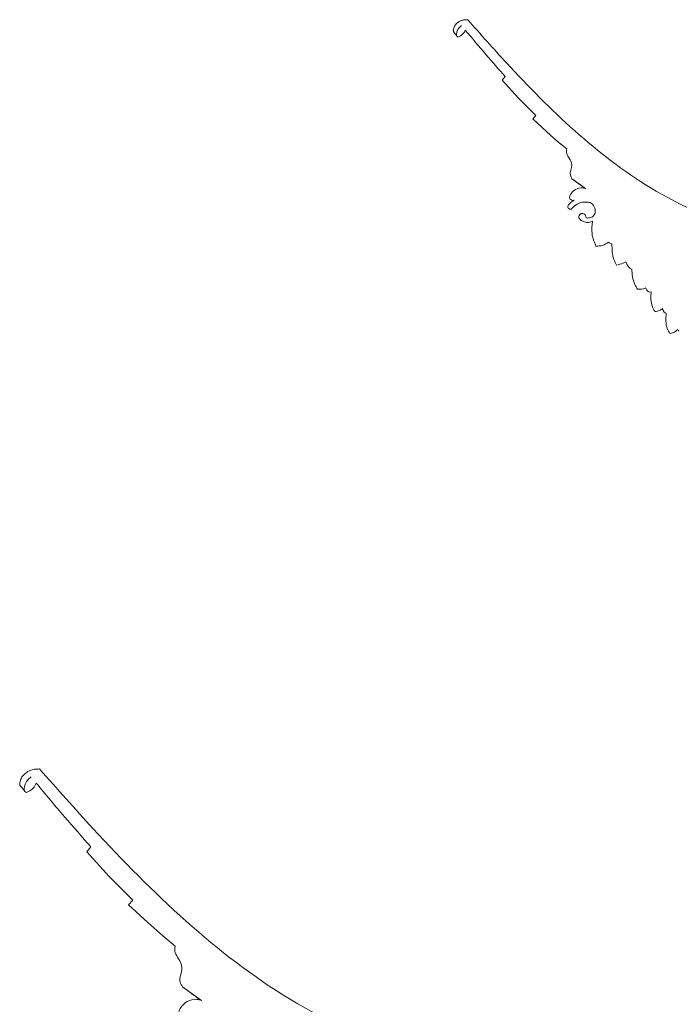
# Model space of a CAD drawing. Extents: x -31098 to 715599, y -308365 to 208764.
# Drawn here: x 249302 to 250727, y -177873 to -175744 of the extents above; entities that cross this region are included whole.
import ezdxf

# ---------------------------------------------------------------- set-up
doc = ezdxf.new("R2010")
doc.units = 0
doc.header["$LTSCALE"] = 10
doc.header["$MEASUREMENT"] = 0
doc.layers.add('灰', color=253, linetype='Continuous', lineweight=5)

msp = doc.modelspace()

# ---------------------------------------------------------------- linework, layer by layer
at = {"layer": '灰'}
for p, q in [((250344.9, -175875), (250351.2, -175867.2)), ((250351.2, -175867.2), (250344.9, -175875)), ((250344.9, -175875), (250379.9, -175914)), ((250379.9, -175914), (250417.4, -175951.1)), ((250410.5, -175958.4), (250417.4, -175951.1)), ((250417.4, -175951.1), (250410.6, -175958.5)), ((250410.6, -175958.5), (250441.3, -175986.6)), ((250441.3, -175986.6), (250464.4, -176007.5)), ((250464.4, -176007.5), (250484, -176023.7)), ((250495.4, -176087.9), (250525.7, -176109.8)), ((249455.9, -177532.5), (249447.2, -177543.2)), ((249447.2, -177543.2), (249455.9, -177532.5)), ((249447.2, -177543.2), (249495.2, -177596.6)), ((249495.2, -177596.6), (249546.5, -177647.4)), ((249537.1, -177657.4), (249546.5, -177647.4)), ((249546.5, -177647.4), (249537.2, -177657.5)), ((249537.2, -177657.5), (249579.2, -177696)), ((249579.2, -177696), (249611, -177724.6)), ((249611, -177724.6), (249637.8, -177746.8)), ((249653.4, -177834.7), (249694.9, -177864.8))]:
    msp.add_line(p, q, dxfattribs=at)
for centre, ratio, start_param, end_param in [((250584.7, -176201.3), 0.684107, 2.63022, 3.03434), ((250626.5, -176255.6), 0.548747, 2.109383, 3.042025), ((250665.1, -176305.8), 0.445576, 2.326828, 3.36512), ((250699.9, -176351.1), 0.365161, 2.266384, 3.185963), ((250729.1, -176390), 0.295736, 2.636151, 3.101141)]:
    msp.add_ellipse(centre, major_axis=(1.4, 27.6), ratio=ratio, start_param=start_param, end_param=end_param, dxfattribs=at)
for points in [[(250270, -175744.2), (250262.3, -175744.7), (250254.5, -175746.6), (250248.4, -175750.6), (250242.4, -175756.8), (250239.5, -175764.1), (250239, -175767.7), (250239.1, -175769.1), (250239.1, -175769.9)], [(250245.8, -175777.9), (250246.8, -175770.6), (250250.9, -175762.3), (250256.7, -175756.8)], [(250245.8, -175777.9), (250248.3, -175780.9), (250252.8, -175780), (250259.8, -175774.7), (250262.8, -175771), (250264.9, -175766.7)], [(250264.9, -175766.7), (250309.6, -175819.7), (250351.2, -175867.2)], [(250484, -176023.7), (250484.3, -176034.2), (250489.5, -176043.6), (250494.8, -176057.6), (250492, -176080.6), (250495.4, -176087.9)], [(250493, -176154.6), (250499.8, -176147.6), (250514.7, -176139.5), (250527.1, -176138.5), (250534.4, -176139.7), (250543.4, -176148.6), (250545.2, -176162.5), (250539.6, -176170.3), (250531.2, -176172.8), (250525.9, -176172.6), (250524.8, -176167.4), (250519.2, -176163.1), (250512.4, -176165.6), (250511, -176173.8), (250515.4, -176178)], [(250539.8, -176179.8), (250538.8, -176207.4), (250547.3, -176233.8)], [(250547.3, -176233.8), (250561.4, -176232), (250574.2, -176224.9)], [(250591.9, -176275), (250606.2, -176270.6), (250612.5, -176267.8)], [(250624.9, -176283.2), (250626.2, -176299.8), (250631.3, -176316.5), (250637, -176327)], [(250637, -176327), (250649.8, -176326), (250655, -176323.9)], [(250666.6, -176332.8), (250666.1, -176348.8), (250669.2, -176364.6), (250674.9, -176375.2)], [(250674.9, -176375.2), (250684.4, -176373), (250691.3, -176368.3)], [(250698.9, -176378.7), (250698.4, -176396.1), (250701.4, -176412), (250707.1, -176422.5)], [(250707.1, -176422.5), (250717.3, -176419.6), (250723.9, -176413.9)], [(249344.6, -177364), (249334.1, -177364.7), (249323.5, -177367.3), (249315.1, -177372.8), (249306.9, -177381.2), (249302.8, -177391.3), (249302.1, -177396.2), (249302.4, -177398.2), (249302.4, -177399.2)], [(249311.5, -177410.2), (249312.8, -177400.2), (249318.5, -177388.8), (249326.5, -177381.2)], [(249311.5, -177410.2), (249314.9, -177414.2), (249321.1, -177413), (249330.7, -177405.7), (249334.8, -177400.7), (249337.7, -177394.7)], [(249337.7, -177394.7), (249398.9, -177467.4), (249455.9, -177532.5)], [(249637.8, -177746.8), (249638.2, -177761.3), (249645.3, -177774.1), (249652.5, -177793.3), (249648.7, -177824.8), (249653.4, -177834.7)]]:
    msp.add_spline(points, degree=3, dxfattribs=at)
for points, knots in [([(250270, -175744.2), (250297.9, -175775.6), (250416.9, -175909.7), (250609.8, -176095), (250944.1, -176240.8), (251249.6, -176267.4), (251463.1, -176212.8)], [0, 0, 0, 0, 345.748617, 1476.048801, 2148.256097, 3407.621098, 3407.621098, 3407.621098, 3407.621098]), ([(250525.7, -176109.8), (250519.2, -176105.2), (250512.7, -176100.5), (250502.6, -176093.2), (250499, -176090.5), (250495.4, -176087.9)], [2044.145051, 2044.145051, 2044.145051, 2044.145051, 2105.609389, 2105.609389, 2140.130406, 2140.130406, 2140.130406, 2140.130406]), ([(250499.6, -176134.6), (250497.4, -176135.8), (250486.5, -176131.1), (250493.8, -176118.2), (250503.3, -176110.1), (250515.8, -176106.3), (250523.2, -176108.9), (250525.7, -176109.8)], [80.666931, 80.666931, 80.666931, 80.666931, 105.814644, 139.75455, 172.230281, 214.812761, 236.326364, 236.326364, 236.326364, 236.326364]), ([(250499.9, -176134.5), (250498.2, -176135.5), (250492.3, -176139.7), (250481.6, -176149.8), (250490, -176153.3), (250493, -176154.6)], [341.478382, 341.478382, 341.478382, 341.478382, 357.754905, 398.214467, 420.437175, 420.437175, 420.437175, 420.437175]), ([(250515.4, -176178), (250517.7, -176179.3), (250522.8, -176182.3), (250531.6, -176182.9), (250537.3, -176181.2), (250539.8, -176180)], [0, 0, 0, 0, 21.486811, 48.008947, 69.512537, 69.512537, 69.512537, 69.512537]), ([(250581.8, -176228.7), (250581.8, -176234.5), (250581.9, -176245.9), (250584.8, -176261.9), (250589.7, -176270.9), (250591.9, -176275)], [4.34843, 4.34843, 4.34843, 4.34843, 51.98276, 97.865827, 135.932776, 135.932776, 135.932776, 135.932776]), ([(249344.6, -177364), (249382.8, -177407), (249545.8, -177590.7), (249810.1, -177844.6), (250268.1, -178044.2), (250686.6, -178080.7), (250979, -178005.8)], [0, 0, 0, 0, 345.748617, 1476.048801, 2148.256097, 3407.621098, 3407.621098, 3407.621098, 3407.621098]), ([(249694.9, -177864.8), (249686, -177858.5), (249677.1, -177852.1), (249663.3, -177842.1), (249658.4, -177838.4), (249653.4, -177834.7)], [2044.145051, 2044.145051, 2044.145051, 2044.145051, 2105.609389, 2105.609389, 2140.130406, 2140.130406, 2140.130406, 2140.130406]), ([(249659.2, -177898.8), (249656.1, -177900.5), (249641.2, -177893.9), (249651.2, -177876.3), (249664.2, -177865.2), (249681.3, -177860), (249691.5, -177863.6), (249694.9, -177864.8)], [80.666931, 80.666931, 80.666931, 80.666931, 105.814644, 139.75455, 172.230281, 214.812761, 236.326364, 236.326364, 236.326364, 236.326364])]:
    msp.add_open_spline(points, degree=3, knots=knots, dxfattribs=at)
for points in [[(250245.8, -175777.9), (250243.6, -175775.3), (250241.4, -175772.6), (250239.1, -175769.9)], [(249311.5, -177410.2), (249308.5, -177406.5), (249305.4, -177402.8), (249302.4, -177399.2)]]:
    msp.add_open_spline(points, degree=3, dxfattribs=at)

doc.saveas('drawing.dxf')
